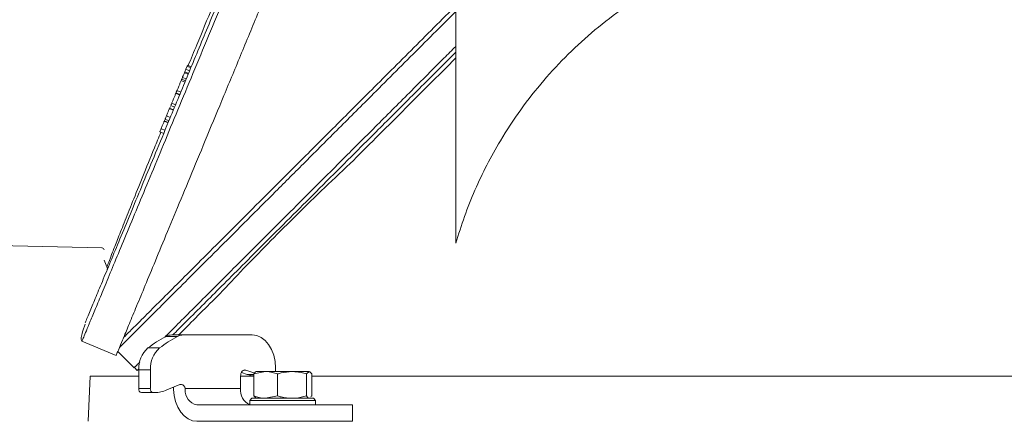
# Model space of a CAD drawing. Extents: x -2503 to 334, y -319 to 2794.
# Drawn here: x -479 to -240, y 2503 to 2601 of the extents above; entities that cross this region are included whole.
import ezdxf

# ---------------------------------------------------------------- set-up
doc = ezdxf.new("R2010")
doc.units = 0
doc.header["$LTSCALE"] = 5
doc.layers.add('3', color=1, linetype='Continuous')
doc.layers.add('SLD-0', color=7, linetype='Continuous')
doc.styles.add('Brunner 2014', font='arial.ttf', dxfattribs={"height": 35})
doc.dimstyles.new('Brunner 2014', dxfattribs={"dimscale": 5, "dimtxt": 35, "dimasz": 5, "dimexe": 3.175, "dimexo": 0, "dimgap": 0.762, "dimtad": 1, "dimdec": 0, "dimrnd": 1e-08, "dimtxsty": 'Brunner 2014', "dimcen": 0.09, "dimdle": 10, "dimclrd": 7, "dimclre": 7, "dimclrt": 7, "dimadec": 1, "dimazin": 2, "dimtfac": 0.666667, "dimtdec": 0, "dimtmove": 0, "dimatfit": 3, "dimldrblk": 'Filled-1', "dimfxl": 1, "dimtolj": 1, "dimlwd": 5, "dimlwe": 5, "dimarcsym": 0})

# ---------------------------------------------------------------- blocks, each defined once
blk = doc.blocks.new('*D89')
at = {"layer": 'Defpoints', "color": 0, "lineweight": 5, "transparency": 16777216}
for p in [(-806.69, 2645.15), (-524.98, 2645.15), (-463.67, 1311.47)]:
    blk.add_point(p, dxfattribs=at)
at = {"layer": 'SLD-0', "color": 7, "linetype": 'Continuous', "lineweight": 5, "transparency": 16777216}
for p, q in [((-524.98, 2645.15), (-822.57, 2645.15)), ((-806.69, 1336.47), (-806.69, 2620.15)), ((-463.67, 1311.47), (-822.57, 1311.47))]:
    blk.add_line(p, q, dxfattribs=at)
at = {"layer": 'SLD-0', "color": 7, "lineweight": 5, "transparency": 16777216}
for points in [[(-810.86, 2620.15), (-802.52, 2620.15), (-806.69, 2645.15)], [(-810.86, 1336.47), (-802.52, 1336.47), (-806.69, 1311.47)]]:
    blk.add_solid(points, dxfattribs=at)
at = {"layer": 'SLD-0', "color": 1, "transparency": 16777216, "insert": (-846.26, 2008.2), "char_height": 35, "attachment_point": 2, "rotation": 90, "style": 'Brunner 2014'}
blk.add_mtext('\\A1;1334', dxfattribs=at)
blk = doc.blocks.new('Filled-1')
at = {"color": 0}
for p, q in [((0, 0), (-1, 0.1667)), ((-1, 0.1667), (-1, -0.1667)), ((-1, 0), (0, 0)), ((-1, -0.1667), (0, 0))]:
    blk.add_line(p, q, dxfattribs=at)
at = {"color": 0, "flags": 128}
blk.add_lwpolyline([(-1, -0.1667), (0, 0), (-1, 0.1667), (-1, -0.1667)], dxfattribs=at)
at = {"color": 0}
blk.add_solid([(-1, -0.1667), (0, 0), (-1, 0.1667), (-1, -0.1667)], dxfattribs=at)
blk = doc.blocks.new('*D94')
at = {"layer": 'Defpoints', "color": 0, "lineweight": 5, "transparency": 16777216}
for p in [(-400.19, 2645.15), (318.4, 2645.15), (88.33, 1607.62)]:
    blk.add_point(p, dxfattribs=at)
at = {"layer": 'SLD-0', "color": 7, "linetype": 'Continuous', "lineweight": 5, "transparency": 16777216}
for p, q in [((-400.19, 2645.15), (334.27, 2645.15)), ((318.4, 1632.62), (318.4, 2620.15)), ((88.33, 1607.62), (334.27, 1607.62))]:
    blk.add_line(p, q, dxfattribs=at)
at = {"layer": 'SLD-0', "color": 7, "lineweight": 5, "transparency": 16777216}
for points in [[(314.23, 2620.15), (322.57, 2620.15), (318.4, 2645.15)], [(314.23, 1632.62), (322.57, 1632.62), (318.4, 1607.62)]]:
    blk.add_solid(points, dxfattribs=at)
at = {"layer": 'SLD-0', "color": 7, "transparency": 16777216, "insert": (278.83, 2069.44), "char_height": 35, "attachment_point": 2, "rotation": 90, "style": 'Brunner 2014'}
blk.add_mtext('\\A1;1038', dxfattribs=at)
blk = doc.blocks.new('*D101')
at = {"layer": 'Defpoints', "color": 0, "lineweight": 5, "transparency": 16777216}
for p in [(-885.99, 2780.72), (-463.89, 2780.72), (-440.67, 1311.47)]:
    blk.add_point(p, dxfattribs=at)
at = {"layer": 'SLD-0', "color": 7, "linetype": 'Continuous', "lineweight": 5, "transparency": 16777216}
for p, q in [((-463.89, 2780.72), (-901.87, 2780.72)), ((-885.99, 1336.47), (-885.99, 2755.72)), ((-440.67, 1311.47), (-901.87, 1311.47))]:
    blk.add_line(p, q, dxfattribs=at)
at = {"layer": 'SLD-0', "color": 7, "lineweight": 5, "transparency": 16777216}
for points in [[(-890.16, 2755.72), (-881.83, 2755.72), (-885.99, 2780.72)], [(-890.16, 1336.47), (-881.83, 1336.47), (-885.99, 1311.47)]]:
    blk.add_solid(points, dxfattribs=at)
at = {"layer": 'SLD-0', "color": 1, "transparency": 16777216, "insert": (-925.54, 2035.37), "char_height": 35, "attachment_point": 2, "rotation": 90, "style": 'Brunner 2014'}
blk.add_mtext('\\A1;1469', dxfattribs=at)

msp = doc.modelspace()

# ---------------------------------------------------------------- linework, layer by layer
at = {"color": 7, "linetype": 'Continuous', "lineweight": 18}
for p, q in [((-373.34, 2546.79), (-373.34, 2603.17)), ((-442.34, 2524.48), (-439.51, 2524.48)), ((-439.51, 2524.48), (-422.83, 2524.48)), ((-440.99, 2524.11), (-443.82, 2524.11)), ((-424.04, 2514.87), (-425.46, 2515.35)), ((-424.36, 2515.93), (-424.85, 2515.93)), ((-422.22, 2515.21), (-424.36, 2515.93)), ((-422.45, 2514.99), (-419.57, 2515.57)), ((-422.45, 2514.99), (-422.45, 2509.65)), ((-419.57, 2515.57), (-421.9, 2515.57)), ((-413.16, 2515.57), (-419.57, 2515.57)), ((-417.18, 2516.48), (-417.18, 2515.57)), ((-416.68, 2514.99), (-416.68, 2509.65)), ((-409, 2515.57), (-413.16, 2515.57)), ((-409.64, 2514.99), (-409, 2515.57)), ((-409.64, 2514.99), (-409.64, 2509.65)), ((-408.37, 2514.99), (-408.37, 2509.65)), ((-425.66, 2514.47), (-425.66, 2511.47)), ((-425.66, 2514.47), (-422.45, 2514.47)), ((-424.04, 2514.87), (-422.45, 2514.87)), ((-408.37, 2514.47), (-262.67, 2514.47)), ((-262.67, 2514.47), (-136.45, 2514.47)), ((-440.4, 2512.41), (-443.54, 2511.09)), ((-441.92, 2511.25), (-441.94, 2511.47)), ((-425.66, 2511.47), (-439.11, 2511.47)), ((-439.11, 2511.47), (-439.09, 2511.25)), ((-422.91, 2509.07), (-423.41, 2508.57)), ((-423.41, 2508.57), (-423.41, 2507.47)), ((-421.07, 2508.57), (-423.41, 2508.57)), ((-422.91, 2509.07), (-420.71, 2509.07)), ((-422.45, 2509.65), (-422, 2509.24)), ((-422.05, 2509.15), (-421.91, 2509.07)), ((-407.41, 2508.57), (-421.07, 2508.57)), ((-420.71, 2509.07), (-407.91, 2509.07)), ((-416.68, 2509.65), (-419.57, 2509.07)), ((-408.91, 2509.07), (-408.76, 2509.15)), ((-408.37, 2509.65), (-408.56, 2509.47)), ((-407.41, 2508.57), (-407.91, 2509.07)), ((-407.41, 2507.47), (-407.41, 2508.57)), ((-436.27, 2507.47), (-414.7, 2507.47)), ((-414.7, 2507.47), (-401.27, 2507.47)), ((-401.27, 2507.47), (-398.48, 2507.47)), ((-398.48, 2503.47), (-398.48, 2507.47)), ((-436.27, 2503.47), (-414.7, 2503.47)), ((-401.27, 2503.47), (-414.7, 2503.47)), ((-398.48, 2503.47), (-401.27, 2503.47))]:
    msp.add_line(p, q, dxfattribs=at)
at = {"color": 0, "linetype": 'Continuous', "lineweight": 18}
for p, q in [((-455.49, 2520.46), (-451.52, 2516.5)), ((-448.17, 2521.32), (-445.35, 2521.32)), ((-451.47, 2516.55), (-450.76, 2515.84)), ((-450.41, 2511.47), (-450.41, 2516.03)), ((-447.58, 2516.03), (-450.41, 2516.03)), ((-447.58, 2511.47), (-447.58, 2516.03)), ((-462.17, 2514.47), (-462.67, 2503.47)), ((-462.17, 2514.47), (-450.41, 2514.47)), ((-450.41, 2511.47), (-447.58, 2511.47)), ((-446.87, 2510.47), (-449.7, 2510.47)), ((-446.55, 2510.47), (-446.87, 2510.47))]:
    msp.add_line(p, q, dxfattribs=at)
at = {"color": 7, "linetype": 'Continuous', "lineweight": 18, "flags": 128}
for points in [[(-417.18, 2516.48), (-417.28, 2518.04), (-417.61, 2519.55), (-418.13, 2520.93), (-418.83, 2522.14), (-419.69, 2523.14), (-420.67, 2523.88), (-421.73, 2524.33), (-422.83, 2524.48)], [(-424.36, 2515.93), (-424.59, 2515.97), (-424.83, 2515.93), (-425.06, 2515.82), (-425.26, 2515.65), (-425.43, 2515.41), (-425.56, 2515.12), (-425.63, 2514.8), (-425.66, 2514.47)], [(-436.27, 2503.47), (-437.35, 2503.62), (-438.4, 2504.06), (-439.36, 2504.77), (-440.21, 2505.73), (-440.92, 2506.91), (-441.45, 2508.26), (-441.79, 2509.72), (-441.92, 2511.25)]]:
    msp.add_lwpolyline(points, dxfattribs=at)
at = {"color": 7, "linetype": 'Continuous', "lineweight": 18}
for centre, radius, start, end in [((-442.32, 2521.32), 3.17, 90.3391, 118.3143), ((-439.49, 2521.32), 3.17, 90.3391, 118.3143), ((-426.16, 2496.14), 31.65, 117.9354, 127.3019), ((-421.56, 2522.24), 7.78, 251.3756, 263.3983), ((-443.21, 2511.27), 1.28, 8.9214, 21.0101), ((-440.11, 2511.52), 0.936, 18.1535, 108.135), ((-440.34, 2511.28), 1.24, 8.7886, 25.2148), ((-435.61, 2510.9), 3.5, 174.3275, 259.2008), ((-421.88, 2511.04), 3.81, 173.5456, 246.2773)]:
    msp.add_arc(centre, radius, start, end, dxfattribs=at)
at = {"color": 0, "linetype": 'Continuous', "lineweight": 18}
for centre, radius, start, end in [((-428.99, 2496.14), 31.65, 117.9354, 127.3019), ((-443.77, 2516.34), 6.65, 131.5119, 182.6317), ((-440.94, 2516.34), 6.65, 131.5119, 182.6317), ((-449.53, 2511.34), 0.893, 171.9505, 258.5782), ((-446.7, 2511.34), 0.893, 171.9505, 258.5782), ((-446.58, 2518.25), 7.78, 270.1834, 293.0448)]:
    msp.add_arc(centre, radius, start, end, dxfattribs=at)
for points, knots in [([(-308.94, 2616.5), (-311.65, 2615.4), (-317.07, 2613.21), (-324.89, 2609.05), (-332.43, 2604.25), (-339.54, 2598.81), (-346.09, 2592.85), (-352.14, 2586.37), (-357.67, 2579.33), (-362.21, 2572.42), (-365.86, 2565.84), (-368.76, 2559.7), (-371.31, 2553.36), (-372.66, 2548.98), (-373.34, 2546.79)], [0, 0, 0, 0, 0.089082, 0.178164, 0.269834, 0.361504, 0.450586, 0.539668, 0.631338, 0.723008, 0.791676, 0.860343, 0.930172, 1, 1, 1, 1]), ([(-454.09, 2523.83), (-453.6, 2524.31), (-452.49, 2525.43), (-449.81, 2528.11), (-446.17, 2531.75), (-441.8, 2536.12), (-436.72, 2541.2), (-430.94, 2546.98), (-424.52, 2553.4), (-417.62, 2560.3), (-410.18, 2567.74), (-402.24, 2575.68), (-394.86, 2583.05), (-388.37, 2589.55), (-382.86, 2595.06), (-377.27, 2600.65), (-373.5, 2604.42), (-371.61, 2606.31)], [0, 0, 0, 0, 0.055906, 0.127929, 0.200324, 0.272766, 0.344853, 0.419458, 0.494361, 0.56931, 0.643975, 0.722738, 0.801508, 0.851132, 0.900758, 0.950379, 1, 1, 1, 1]), ([(-373.46, 2603.05), (-374.54, 2601.96), (-377.52, 2598.99), (-382.33, 2594.18), (-387.88, 2588.62), (-394.4, 2582.1), (-401.82, 2574.68), (-409.78, 2566.73), (-417.21, 2559.29), (-424.12, 2552.38), (-430.63, 2545.87), (-436.48, 2540.03), (-441.59, 2534.91), (-445.98, 2530.52), (-449.71, 2526.8), (-452.43, 2524.07), (-454.24, 2522.27), (-454.83, 2521.68), (-455.09, 2521.41)], [0, 0, 0, 0, 0.027364, 0.07542, 0.123374, 0.171445, 0.24742, 0.323905, 0.394997, 0.466573, 0.539793, 0.61364, 0.682014, 0.750992, 0.822046, 0.893889, 0.952072, 1, 1, 1, 1]), ([(-450.15, 2517.87), (-450.33, 2517.69), (-450.92, 2517.1), (-451.33, 2516.69), (-451.58, 2516.44), (-451.52, 2516.5), (-451.52, 2516.5)], [0, 0, 0, 0, 0.1905942, 0.6123644, 0.9961488, 1, 1, 1, 1]), ([(-450.38, 2516.22), (-450.45, 2516.16), (-450.73, 2515.87), (-450.75, 2515.86), (-450.76, 2515.84)], [0, 0, 0, 0, 0.235473, 1, 1, 1, 1])]:
    msp.add_open_spline(points, degree=3, knots=knots, dxfattribs=at)
at = {"color": 7, "linetype": 'Continuous', "lineweight": 18}
for points, knots in [([(-373.34, 2594.68), (-374.31, 2593.71), (-378.32, 2589.7), (-385.06, 2582.96), (-393.37, 2574.65), (-401.01, 2567.01), (-408, 2560.02), (-414.65, 2553.37), (-420.89, 2547.12), (-426.64, 2541.38), (-431.57, 2536.45), (-436.04, 2531.98), (-439.94, 2528.08), (-442.65, 2525.37), (-443.83, 2524.19), (-444.08, 2523.94)], [0, 0, 0, 0, 0.032332, 0.133412, 0.230024, 0.321979, 0.409205, 0.491717, 0.583055, 0.66821, 0.747391, 0.821014, 0.903585, 0.979652, 1, 1, 1, 1]), ([(-373.34, 2593.27), (-374.05, 2592.55), (-377.81, 2588.8), (-384.3, 2582.3), (-392.61, 2573.99), (-400.26, 2566.35), (-407.24, 2559.37), (-413.9, 2552.71), (-420.14, 2546.47), (-425.88, 2540.72), (-430.82, 2535.79), (-435.26, 2531.34), (-439.07, 2527.54), (-441.18, 2525.42), (-442.12, 2524.48)], [0, 0, 0, 0, 0.02489, 0.130059, 0.230578, 0.326252, 0.417006, 0.502855, 0.597887, 0.686485, 0.768869, 0.84547, 0.931381, 1, 1, 1, 1]), ([(-373.34, 2591.86), (-375.52, 2589.67), (-379.91, 2585.28), (-386.39, 2578.8), (-392.81, 2572.38), (-396.95, 2568.24), (-399.02, 2566.17)], [0, 0, 0, 0, 0.246476, 0.494319, 0.746428, 1, 1, 1, 1]), ([(-399.02, 2566.17), (-401.4, 2563.93), (-406.17, 2559.44), (-412.85, 2552.91), (-419.15, 2546.58), (-425.21, 2540.33), (-428.8, 2536.51), (-430.67, 2534.52)], [0, 0, 0, 0, 0.192956, 0.387005, 0.584603, 0.783487, 1, 1, 1, 1]), ([(-430.67, 2534.52), (-432.3, 2532.89), (-435.56, 2529.63), (-438.85, 2526.34), (-440.34, 2524.85), (-440.71, 2524.48)], [0, 0, 0, 0, 0.428621, 0.860933, 1, 1, 1, 1]), ([(-421.81, 2515.57), (-421.83, 2515.57), (-422.04, 2515.56), (-422.25, 2515.26), (-422.45, 2514.99)], [0, 0, 0, 0, 0.070215, 1, 1, 1, 1]), ([(-419.57, 2515.57), (-419.5, 2515.57), (-418.52, 2515.56), (-417.57, 2515.26), (-416.68, 2514.99)], [0, 0, 0, 0, 0.070215, 1, 1, 1, 1]), ([(-416.68, 2514.99), (-416.39, 2515.07), (-415.24, 2515.41), (-414.05, 2515.5), (-413.16, 2515.57)], [0, 0, 0, 0, 0.252564, 1, 1, 1, 1]), ([(-413.16, 2515.57), (-412.84, 2515.56), (-411.65, 2515.53), (-410.49, 2515.22), (-409.64, 2514.99)], [0, 0, 0, 0, 0.264671, 1, 1, 1, 1]), ([(-409, 2515.57), (-408.99, 2515.57), (-408.77, 2515.56), (-408.56, 2515.26), (-408.37, 2514.99)], [0, 0, 0, 0, 0.0702148, 1, 1, 1, 1]), ([(-419.57, 2509.07), (-419.63, 2509.07), (-420.61, 2509.08), (-421.56, 2509.37), (-422.45, 2509.65)], [0, 0, 0, 0, 0.070215, 1, 1, 1, 1]), ([(-413.16, 2509.07), (-414.05, 2509.13), (-415.24, 2509.22), (-416.39, 2509.56), (-416.68, 2509.65)], [0, 0, 0, 0, 0.7474363, 1, 1, 1, 1]), ([(-409.64, 2509.65), (-410.49, 2509.42), (-411.65, 2509.11), (-412.84, 2509.08), (-413.16, 2509.07)], [0, 0, 0, 0, 0.7353287, 1, 1, 1, 1]), ([(-409, 2509.07), (-409.02, 2509.07), (-409.23, 2509.08), (-409.44, 2509.37), (-409.64, 2509.65)], [0, 0, 0, 0, 0.070215, 1, 1, 1, 1])]:
    msp.add_open_spline(points, degree=3, knots=knots, dxfattribs=at)
at = {"layer": '3', "color": 0, "linetype": 'Continuous', "lineweight": 18}
for p, q in [((-438.96, 2589.11), (-439.23, 2588.45)), ((-438.65, 2589.86), (-438.96, 2589.11)), ((-438.03, 2588.73), (-438.96, 2589.11)), ((-438.56, 2590.07), (-438.65, 2589.86)), ((-437.72, 2589.48), (-438.65, 2589.86)), ((-438.56, 2590.07), (-437.64, 2589.69)), ((-439.78, 2587.12), (-439.96, 2586.69)), ((-439.04, 2586.31), (-439.96, 2586.69)), ((-438.86, 2586.74), (-439.78, 2587.12)), ((-439.23, 2588.45), (-439.31, 2588.26)), ((-438.39, 2587.88), (-439.31, 2588.26)), ((-438.31, 2588.07), (-439.23, 2588.45)), ((-439.19, 2585.95), (-440.11, 2586.33)), ((-439.04, 2586.31), (-439.96, 2586.69)), ((-440.46, 2582.86), (-441.39, 2583.24)), ((-441.35, 2583.34), (-440.42, 2582.96)), ((-440.18, 2583.54), (-441.11, 2583.92)), ((-442, 2579.15), (-442.92, 2579.54)), ((-441.97, 2579.23), (-442.89, 2579.62)), ((-442.72, 2580.02), (-442.85, 2579.72)), ((-442.63, 2580.25), (-441.7, 2579.87)), ((-441.46, 2580.45), (-442.39, 2580.83)), ((-442.74, 2577.36), (-443.67, 2577.74)), ((-443.28, 2576.06), (-444.2, 2576.45)), ((-443.25, 2576.14), (-444.17, 2576.53)), ((-444.06, 2576.78), (-444.13, 2576.63)), ((-443.99, 2576.97), (-443.06, 2576.59)), ((-445.27, 2573.88), (-444.34, 2573.5)), ((-444.02, 2574.27), (-444.95, 2574.65)), ((-458.84, 2542.65), (-458.12, 2541.08)), ((-464.2, 2522.95), (-455.88, 2519.5))]:
    msp.add_line(p, q, dxfattribs=at)
at = {"layer": '3', "linetype": 'Continuous', "lineweight": 18}
msp.add_line((-502.86, 2546.63), (-459.33, 2545.66), dxfattribs=at)
msp.add_arc((-459.34, 2545.16), 0.5, 0, 88.727, dxfattribs=at)
at = {"layer": '3', "color": 0, "linetype": 'Continuous', "lineweight": 18}
for points, knots in [([(-397.6, 2660.22), (-399.17, 2656.43), (-402.31, 2648.85), (-407.05, 2637.41), (-411.76, 2626.03), (-416.41, 2614.79), (-420.98, 2603.77), (-425.43, 2593.03), (-429.72, 2582.67), (-433.76, 2572.91), (-437.53, 2563.8), (-441.02, 2555.4), (-444.22, 2547.67), (-447.02, 2540.9), (-449.42, 2535.1), (-451.44, 2530.24), (-453.11, 2526.2), (-454.37, 2523.15), (-455.26, 2521.02), (-455.74, 2519.86), (-455.94, 2519.38), (-455.88, 2519.51), (-455.88, 2519.51)], [0, 0, 0, 0, 0.055609, 0.111415, 0.16722, 0.222827, 0.278503, 0.334391, 0.390267, 0.445926, 0.499779, 0.553856, 0.607915, 0.661744, 0.711585, 0.761633, 0.81167, 0.861494, 0.907497, 0.953678, 0.999858, 1, 1, 1, 1]), ([(-412.7, 2647.27), (-413.96, 2644.23), (-416.51, 2638.09), (-420.35, 2628.81), (-424.24, 2619.41), (-428.15, 2609.98), (-432.03, 2600.61), (-435.84, 2591.4), (-439.55, 2582.46), (-443.11, 2573.87), (-446.47, 2565.74), (-449.61, 2558.16), (-452.49, 2551.21), (-455.08, 2544.96), (-457.36, 2539.46), (-459.31, 2534.74), (-460.93, 2530.83), (-462.22, 2527.72), (-463.18, 2525.4), (-463.82, 2523.86), (-464.16, 2523.04), (-464.17, 2523.02), (-464.17, 2523.01)], [0, 0, 0, 0, 0.048272, 0.097815, 0.148494, 0.200157, 0.252627, 0.305715, 0.359218, 0.412928, 0.466638, 0.520144, 0.573257, 0.625799, 0.677614, 0.728565, 0.778538, 0.827439, 0.875194, 0.921745, 0.967052, 1, 1, 1, 1]), ([(-463.4, 2527.48), (-463.39, 2527.51), (-463.11, 2528.18), (-462.26, 2530.24), (-460.83, 2533.69), (-459.06, 2537.96), (-457.01, 2542.91), (-454.7, 2548.49), (-452.13, 2554.7), (-449.33, 2561.45), (-446.33, 2568.69), (-442.81, 2577.21), (-438.69, 2587.15), (-433.96, 2598.57), (-429.04, 2610.44), (-423.98, 2622.66), (-418.83, 2635.1), (-415.36, 2643.48), (-413.62, 2647.66)], [0, 0, 0, 0, 0.002957, 0.061716, 0.120364, 0.179336, 0.237789, 0.296449, 0.355115, 0.414144, 0.472511, 0.531231, 0.609306, 0.687525, 0.765621, 0.843735, 0.921945, 1, 1, 1, 1]), ([(-438.37, 2590), (-437.68, 2591.67), (-435.78, 2596.3), (-432.44, 2604.36), (-428.43, 2614.04), (-424.3, 2623.99), (-420.09, 2634.12), (-417.26, 2640.93), (-415.84, 2644.33)], [0, 0, 0, 0, 0.1019054, 0.2815411, 0.4605975, 0.6403459, 0.8203826, 1, 1, 1, 1]), ([(-439.31, 2588.26), (-439.36, 2588.13), (-439.46, 2587.89), (-439.6, 2587.56), (-439.7, 2587.33), (-439.75, 2587.19), (-439.78, 2587.14), (-439.78, 2587.12)], [0, 0, 0, 0, 0.341267, 0.599008, 0.77963, 0.924393, 1, 1, 1, 1]), ([(-440.11, 2586.33), (-440.19, 2586.13), (-440.34, 2585.78), (-440.62, 2585.1), (-440.83, 2584.59), (-440.99, 2584.21), (-441.07, 2584.01), (-441.11, 2583.92)], [0, 0, 0, 0, 0.368303, 0.639489, 0.792614, 0.907272, 1, 1, 1, 1]), ([(-439.98, 2586.66), (-439.97, 2586.66), (-439.97, 2586.66), (-440.06, 2586.45), (-440.11, 2586.33)], [0, 0, 0, 0, 0.426677, 1, 1, 1, 1]), ([(-441.39, 2583.24), (-441.47, 2583.04), (-441.62, 2582.69), (-441.9, 2582.02), (-442.11, 2581.5), (-442.27, 2581.12), (-442.35, 2580.92), (-442.39, 2580.83)], [0, 0, 0, 0, 0.368303, 0.639489, 0.792614, 0.907272, 1, 1, 1, 1]), ([(-441.11, 2583.92), (-441.14, 2583.84), (-441.21, 2583.67), (-441.3, 2583.46), (-441.35, 2583.34), (-441.34, 2583.37), (-441.33, 2583.38)], [0, 0, 0, 0, 0.182663, 0.417928, 0.797701, 1, 1, 1, 1]), ([(-442.92, 2579.54), (-442.95, 2579.48), (-443, 2579.36), (-443.16, 2578.96), (-443.36, 2578.49), (-443.54, 2578.04), (-443.63, 2577.82), (-443.67, 2577.74)], [0, 0, 0, 0, 0.133491, 0.328899, 0.65174, 0.866998, 1, 1, 1, 1]), ([(-442.39, 2580.83), (-442.42, 2580.75), (-442.49, 2580.58), (-442.58, 2580.37), (-442.63, 2580.25), (-442.62, 2580.28), (-442.61, 2580.29)], [0, 0, 0, 0, 0.182663, 0.417928, 0.797701, 1, 1, 1, 1]), ([(-443.67, 2577.74), (-443.71, 2577.64), (-443.81, 2577.39), (-443.92, 2577.12), (-443.99, 2576.97), (-443.98, 2576.98), (-443.98, 2576.98)], [0, 0, 0, 0, 0.2275349, 0.5760854, 0.9386796, 1, 1, 1, 1]), ([(-444.2, 2576.45), (-444.22, 2576.39), (-444.28, 2576.27), (-444.44, 2575.88), (-444.64, 2575.4), (-444.82, 2574.95), (-444.91, 2574.74), (-444.95, 2574.65)], [0, 0, 0, 0, 0.133491, 0.328899, 0.65174, 0.866998, 1, 1, 1, 1]), ([(-458.12, 2541.08), (-458.09, 2541.15), (-458.04, 2541.28), (-457.6, 2542.44), (-456.82, 2544.44), (-455.64, 2547.48), (-454.01, 2551.59), (-451.96, 2556.74), (-449.47, 2562.9), (-447.15, 2568.62), (-445.55, 2572.51), (-445.03, 2573.78)], [0, 0, 0, 0, 0.117833, 0.235624, 0.353277, 0.471348, 0.589485, 0.707045, 0.824711, 0.942762, 1, 1, 1, 1]), ([(-444.95, 2574.65), (-444.99, 2574.55), (-445.09, 2574.3), (-445.2, 2574.04), (-445.27, 2573.88), (-445.26, 2573.89), (-445.26, 2573.89)], [0, 0, 0, 0, 0.2275349, 0.5760854, 0.9386796, 1, 1, 1, 1]), ([(-458.12, 2541.08), (-458.09, 2541.02), (-458.04, 2540.89), (-458.02, 2540.68), (-458.03, 2540.48), (-458.08, 2540.34), (-458.1, 2540.28)], [0, 0, 0, 0, 0.250004, 0.500002, 0.750001, 1, 1, 1, 1]), ([(-463.42, 2527.14), (-463.54, 2526.8), (-463.97, 2525.69), (-464.28, 2524.46), (-464.45, 2523.3), (-464.29, 2523.09), (-464.21, 2522.99)], [0, 0, 0, 0, 0.127054, 0.425671, 0.725164, 1, 1, 1, 1])]:
    msp.add_open_spline(points, degree=3, knots=knots, dxfattribs=at)

# ---------------------------------------------------------------- dimensions: what is measured, and where the dimension line sits
at = {"layer": 'SLD-0'}
for base, p1, p2, picture, middle in [((-885.99, 2780.72), (-440.67, 1311.47), (-463.89, 2780.72), '*D101', (-885.99, 2035.37)), ((-806.69, 2645.15), (-463.67, 1311.47), (-524.98, 2645.15), '*D89', (-806.69, 2008.2))]:
    dim = msp.add_linear_dim(base=base, p1=p1, p2=p2, angle=90, dimstyle='Brunner 2014', override={"dimclrt": 1}, dxfattribs=at)
    dim.commit()
    dim.dimension.update_dxf_attribs({"geometry": picture, "text_midpoint": middle, "dimtype": 160})
at = {"layer": 'SLD-0', "color": 0}
dim = msp.add_linear_dim(base=(318.4, 2645.15), p1=(88.33, 1607.62), p2=(-400.19, 2645.15), angle=90, dimstyle='Brunner 2014', dxfattribs=at)
dim.commit()
dim.dimension.update_dxf_attribs({"geometry": '*D94', "text_midpoint": (318.4, 2069.44), "dimtype": 160})

doc.saveas('drawing.dxf')
